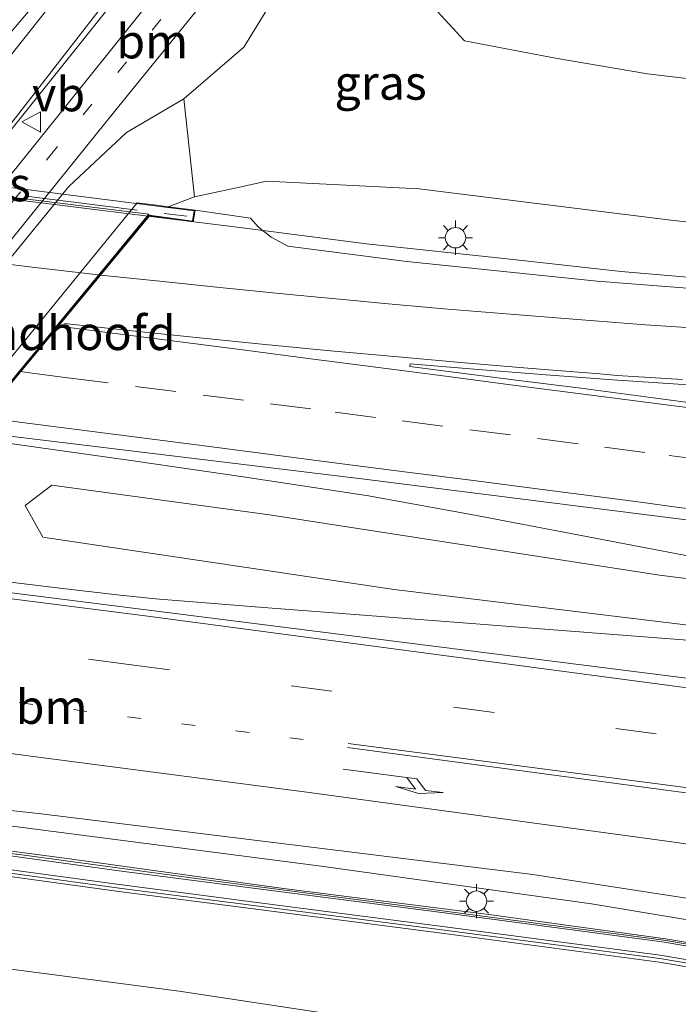
# Model space of a CAD drawing. Units: metres. Extents: x 119993 to 130004, y 394295 to 400001.
# Drawn here: x 124405 to 124453, y 395943 to 396015 of the extents above; entities that cross this region are included whole.
import ezdxf
from ezdxf.enums import TextEntityAlignment as Align

# ---------------------------------------------------------------- set-up
doc = ezdxf.new("R2010")
doc.units = ezdxf.units.M
for name, pattern in [('IE-TERREINAFSCHEIDING', [10, 8, -2]), ('VW-1-3_STREEP', [4, 1, -3]), ('VW-3-9_STREEP', [12, 3, -9])]:
    doc.linetypes.add(name, pattern=pattern)
doc.layers.get('0').update_dxf_attribs({"lineweight": 25})
for name, color, linetype, lineweight in [('B-ME-BV-GELEIDECONSTRUCTIE-GELEIDERAIL-L-B1', 213, 'BV-GELEIDERAIL', 18), ('B-ME-BV-GELEIDECONSTRUCTIE-GELEIDERAIL-L-B2', 213, 'BV-GELEIDERAIL', 18), ('B-ME-GK-SCHANSKORF-GV-B6', 93, 'Continuous', 18), ('B-ME-GR-BOMENSTRUIKEN-GV-B6', 93, 'Continuous', 18), ('B-ME-GR-STRUIKEN-GV-B6', 93, 'Continuous', 18), ('B-ME-GW-TEENLIJN-L-B1', 93, 'Continuous', 18), ('B-ME-IE-GRASLAND-GV-B6', 93, 'Continuous', 18), ('B-ME-IE-MEUBILAIR_WEGMEUBILAIR-LICHTMAST-S-B1', 8, 'Continuous', 18), ('B-ME-IE-TERREINAFSCHEIDING-RASTERHEKWERK-L-B2', 8, 'IE-TERREINAFSCHEIDING', 18), ('B-ME-KW-GELUIDSWERING-GV-B6', 8, 'Continuous', 18), ('B-ME-KW-LANDHOOFD-GV-B6', 173, 'Continuous', 18), ('B-ME-KW-SCHERM-L-B1', 8, 'Continuous', 18), ('B-ME-KW-VIADUCT-GV-B7', 173, 'Continuous', 18), ('B-ME-OB-BEKLEDING-GV-B6', 253, 'Continuous', 18), ('B-ME-VH-VERH_SOORT-BITUMEN-GV-B6', 8, 'IE-TERREINAFSCHEIDING-NATUURLIJK-HOUTWAL', 18), ('B-ME-VH-VERH_SOORT-BITUMEN-GV-B7', 8, 'Continuous', 18), ('B-ME-VH-VERH_SOORT-KLINKERS-GV-B6', 8, 'IE-TERREINAFSCHEIDING-NATUURLIJK-HOUTWAL', 18), ('B-ME-VH-VERH_SOORT-TEGELS-GV-B6', 8, 'Continuous', 18), ('B-ME-VV-KORF-L-B1', 43, 'Continuous', 18), ('B-ME-VW-MARKERING-13STREEP-045-L-B1', 255, 'VW-1-3_STREEP', 18), ('B-ME-VW-MARKERING-13STREEP-045-L-B2', 255, 'VW-1-3_STREEP', 18), ('B-ME-VW-MARKERING-39STREEP-015-L-B1', 255, 'VW-3-9_STREEP', 18), ('B-ME-VW-MARKERING-PIJLRE750-S-B1', 7, 'Continuous', 18), ('B-ME-VW-MARKERING-STREEP-015-L-B1', 7, 'Continuous', 18), ('B-ME-VW-MARKERING-STREEP-015-L-B2', 7, 'Continuous', 18), ('B-ME-VW-MARKERING-VLAKMARK-GV-B6', 7, 'Continuous', 18), ('B-ME-VW-MEUBILAIR_WEGMEUBILAIR-VERKEERSBORD-S-B1', 8, 'Continuous', 18)]:
    doc.layers.add(name, color=color, linetype=linetype, lineweight=lineweight)
doc.styles.add('NLCS-ISO', font='NLCS-ISO.TTF')
doc.linetypes.add('BV-GELEIDERAIL', pattern='A,10,-3,[108,NLCS.SHX,S=1,R=0,X=0,Y=0],-3', length=16)
doc.linetypes.add('IE-TERREINAFSCHEIDING-NATUURLIJK-HOUTWAL', pattern='A,7,-1.5,[67,NLCS.SHX,S=0.75,R=45,X=0,Y=0],-1.5,7,-1.5,[70,NLCS.SHX,S=0.75,R=0,X=0,Y=0],-1.5', length=20)

# ---------------------------------------------------------------- blocks, each defined once
blk = doc.blocks.new('pijlr')
for p, q in [((0, 0, 0.1), (5.45, 0, 0.1)), ((5.45, -0.75, 0.1), (4.7, 0, 0.1)), ((6.2, -0.75, 0.1), (5.45, 0, 0.1)), ((4, -0.75, 0.1), (5.45, -0.75, 0.1)), ((5.7, -1.05, 0.1), (4, -0.75, 0.1)), ((7.5, -0.75, 0.1), (5.7, -1.05, 0.1)), ((7.5, -0.75, 0.1), (6.2, -0.75, 0.1))]:
    blk.add_line(p, q)
blk = doc.blocks.new('lantaarnpaal')
for p, q in [((-0.884, 0.884), (-0.53, 0.53)), ((0, 0.75), (0, 1.25)), ((0.53, 0.53), (0.884, 0.884)), ((-0.75, 0), (-1.25, 0)), ((0.75, 0), (1.25, 0)), ((-0.53, -0.53), (-0.884, -0.884)), ((0.53, -0.53), (0.884, -0.884)), ((0, -0.75), (0, -1.25))]:
    blk.add_line(p, q)
blk.add_circle((0, 0), 0.75)
blk = doc.blocks.new('verkeersbord')
for p, q in [((0, 0.75), (-0.75, -0.625)), ((0.75, -0.625), (0, 0.75)), ((-0.75, -0.625), (0.75, -0.625))]:
    blk.add_line(p, q)

msp = doc.modelspace()

# ---------------------------------------------------------------- linework, layer by layer
at = {"layer": 'B-ME-BV-GELEIDECONSTRUCTIE-GELEIDERAIL-L-B1'}
for points in [[(124449.29, 395996.484, 18.674), (124441.167, 395997.387, 18.674), (124430.621, 395998.531, 18.697), (124421.328, 395999.716, 18.656), (124414.611, 396000.545, 18.634)], [(124636.832, 395998.899, 17.069), (124618.429, 395998.653, 17.452), (124603.792, 395998.455, 17.65), (124578.477, 395997.594, 18.166), (124557.18, 395996.819, 18.4), (124534.436, 395996.087, 18.502), (124513.228, 395995.411, 18.511), (124494.459, 395994.733, 18.628), (124482.408, 395994.625, 18.641), (124474.111, 395994.846, 18.686), (124467.393, 395995.153, 18.67), (124460.025, 395995.61, 18.671), (124454.72, 395996.029, 18.674), (124449.29, 395996.484, 18.674)], [(124430.779, 395980.055, 18.811), (124421.574, 395981.451, 18.812), (124413.673, 395982.601, 18.872), (124404.506, 395983.879, 18.862), (124401.282, 395984.386, 18.88)], [(124628.816, 395951.712, 18.738), (124605.878, 395954.824, 18.754), (124573.01, 395959.292, 18.782), (124534.535, 395964.409, 18.784), (124509.502, 395967.792, 18.806), (124484.328, 395970.973, 18.856), (124467.244, 395973.162, 18.814), (124466.251, 395973.381, 18.812), (124464.993, 395973.564, 18.812), (124457.109, 395975.085, 18.826), (124438.691, 395978.604, 18.811), (124430.779, 395980.055, 18.811)], [(124393.779, 395975.047, 19.044), (124397.434, 395974.574, 18.921), (124408.548, 395973.235, 18.906), (124412.563, 395972.781, 18.909), (124415.148, 395972.498, 18.876), (124423.068, 395971.867, 18.858), (124428.485, 395971.451, 18.84), (124457.633, 395969.201, 18.879), (124464.319, 395968.544, 18.896), (124466.979, 395968.25, 18.886), (124478.93, 395966.771, 18.885), (124504.043, 395963.432, 18.852), (124526.52, 395960.532, 18.867), (124551.686, 395957.166, 18.836), (124574.084, 395954.241, 18.823), (124579.362, 395953.64, 18.81), (124588.729, 395952.575, 18.771), (124592.581, 395951.902, 18.759), (124607.124, 395949.673, 18.757), (124627.992, 395946.858, 18.756)], [(124380.619, 395958.947, 18.612), (124386.297, 395958.109, 18.639), (124390.173, 395957.731, 18.627), (124404.837, 395955.82, 18.619), (124427.296, 395952.923, 18.566), (124447.128, 395950.167, 18.593), (124462.954, 395947.527, 18.594), (124477.244, 395944.702, 18.604), (124485.173, 395942.858, 18.574), (124489.037, 395941.755, 18.588), (124496.726, 395939.537, 18.551), (124504.197, 395937.107, 18.577), (124508.095, 395935.72, 18.548), (124513.085, 395933.913, 18.527), (124526.779, 395928.789, 18.489), (124536.015, 395925.041, 18.497), (124550.826, 395919.14, 18.36), (124567.649, 395912.35, 18.118), (124578.839, 395908.075, 17.969), (124590.056, 395903.982, 17.761), (124606.366, 395898.272, 17.441), (124618.99, 395893.863, 17.162)]]:
    msp.add_polyline3d(points, dxfattribs=at)
at = {"layer": 'B-ME-BV-GELEIDECONSTRUCTIE-GELEIDERAIL-L-B2'}
msp.add_line((124414.611, 396000.545, 18.634), (124377.711, 396005.107, 18.71), dxfattribs=at)
at = {"layer": 'B-ME-GK-SCHANSKORF-GV-B6'}
msp.add_polyline3d([(124463.861, 395943.905, 17.469), (124452.085, 395945.893, 17.464), (124436.318, 395947.981, 17.464), (124424.402, 395949.52, 17.47), (124412.452, 395951.067, 17.48), (124404.491, 395952.166, 17.463), (124398.54, 395952.965, 17.456), (124391.117, 395953.932, 17.649), (124384.032, 395954.894, 17.47), (124384.051, 395955.046, 17.67), (124384.096, 395955.39, 17.97), (124391.183, 395954.428, 18.149), (124398.606, 395953.461, 17.956), (124404.558, 395952.661, 17.963), (124412.518, 395951.563, 17.98), (124424.466, 395950.016, 17.97), (124436.383, 395948.476, 17.964), (124452.159, 395946.388, 17.964), (124463.954, 395944.396, 17.969)], dxfattribs=at)
at = {"layer": 'B-ME-GR-BOMENSTRUIKEN-GV-B6'}
for points in [[(124471.397, 395998.158, 17.768), (124452.737, 396000.288, 17.835), (124434.493, 396002.555, 17.868), (124423.286, 396003.11, 17.963), (124421.436, 396002.709, 17.979), (124418.005, 396001.966, 18.009), (124417.226, 396009.153, 13.389), (124421.618, 396012.946, 13.209), (124426.012, 396020.057, 13.061), (124435.673, 396025.002, 12.925), (124443.935, 396028.915, 12.895)], [(124443.935, 396028.915, 12.895), (124440.417, 396025.454, 12.599), (124436.154, 396021.007, 12.527), (124434.349, 396018.587, 12.528), (124435.501, 396015.885, 12.54), (124437.802, 396013.389, 12.651), (124444.474, 396012.119, 12.708), (124451.221, 396010.987, 12.53), (124475.5, 396008.108, 12.559)], [(124475.5, 396008.108, 12.559), (124451.221, 396010.987, 12.53), (124444.474, 396012.119, 12.708), (124437.802, 396013.389, 12.651), (124435.501, 396015.885, 12.54), (124434.349, 396018.587, 12.528), (124436.154, 396021.007, 12.527), (124440.417, 396025.454, 12.599), (124443.935, 396028.915, 12.895)], [(124472.953, 395935.571, 14.039), (124438.688, 395940.47, 14.073), (124416.876, 395943.761, 14.118), (124400.23, 395945.933, 13.774), (124389.346, 395946.1, 13.228), (124380.419, 395949.403, 13.238), (124381.94, 395955.125, 17.017), (124383.01, 395954.998, 17.412), (124383.03, 395955.167, 17.47), (124384.051, 395955.046, 17.67)], [(124384.051, 395955.046, 17.67), (124384.032, 395954.894, 17.47), (124391.117, 395953.932, 17.649), (124398.54, 395952.965, 17.456), (124404.491, 395952.166, 17.463), (124412.452, 395951.067, 17.48), (124424.402, 395949.52, 17.47), (124436.318, 395947.981, 17.464), (124452.085, 395945.893, 17.464), (124463.861, 395943.905, 17.469)], [(124396.607, 395939.063, 13.047), (124393.045, 395939.504, 13.019), (124384.998, 395941.985, 13.007), (124379.712, 395943.556, 13.048), (124380.419, 395949.403, 13.238), (124389.346, 395946.1, 13.228), (124400.23, 395945.933, 13.774), (124416.876, 395943.761, 14.118), (124438.688, 395940.47, 14.073), (124472.953, 395935.571, 14.039)]]:
    msp.add_polyline3d(points, dxfattribs=at)
at = {"layer": 'B-ME-GR-STRUIKEN-GV-B6'}
msp.add_polyline3d([(124628.672, 395950.867, 18.199), (124628.204, 395948.111, 18.098), (124615.582, 395949.824, 18.129), (124585.932, 395953.949, 18.083), (124548.557, 395958.928, 18.121), (124519.099, 395962.933, 18.224), (124488.471, 395966.415, 18.262), (124432.642, 395973.187, 18.37), (124406.894, 395977.023, 18.44), (124405.582, 395979.346, 18.428), (124407.557, 395980.834, 18.378), (124423.508, 395978.675, 18.357), (124452.117, 395974.251, 18.32), (124509.621, 395967.109, 18.237), (124540.436, 395962.797, 18.191), (124574.05, 395958.281, 18.204), (124605.875, 395953.977, 18.183), (124628.672, 395950.867, 18.199)], dxfattribs=at)
at = {"layer": 'B-ME-GW-TEENLIJN-L-B1'}
for points in [[(124443.935, 396028.915, 12.895), (124440.417, 396025.454, 12.599), (124436.154, 396021.007, 12.527), (124434.349, 396018.587, 12.528), (124435.501, 396015.885, 12.54), (124437.802, 396013.389, 12.651), (124444.474, 396012.119, 12.708), (124451.221, 396010.987, 12.53)], [(124546.735, 396009.353, 11.999), (124531.631, 396009.029, 12.123), (124512.001, 396008.127, 12.36), (124496.991, 396007.602, 12.488), (124475.5, 396008.108, 12.559), (124451.221, 396010.987, 12.53)], [(124617.41, 395884.563, 12.216), (124605.208, 395888.223, 12.48), (124588.127, 395893.609, 12.833), (124568.053, 395901.721, 13.471), (124551.467, 395908.757, 13.849), (124534.769, 395915.637, 13.957), (124515.748, 395922.895, 13.89), (124491.724, 395931.369, 13.965), (124472.953, 395935.571, 14.039), (124438.688, 395940.47, 14.073), (124416.876, 395943.761, 14.118), (124400.23, 395945.933, 13.774), (124389.346, 395946.1, 13.228), (124380.419, 395949.403, 13.238)]]:
    msp.add_polyline3d(points, dxfattribs=at)
at = {"layer": 'B-ME-IE-GRASLAND-GV-B6'}
for points in [[(124419.173, 396021.856, 13.325), (124405.008, 396004.17, 13.313), (124389.21, 395985.12, 13.272), (124367.957, 395959.058, 13.32), (124363.497, 395953.764, 13.344), (124361.164, 395951.439, 13.354), (124358.527, 395949.196, 13.345), (124357.54, 395948.428, 13.302), (124356.729, 395949.645, 13.198), (124358.871, 395951.681, 13.222), (124361.048, 395953.841, 13.247), (124364.574, 395957.836, 13.252), (124382.812, 395980.333, 13.276), (124383.728, 395979.845, 13.276), (124384.241, 395980.422, 13.28), (124383.59, 395981.076, 13.309), (124402.475, 396004.297, 13.29), (124413.819, 396018.481, 13.33)], [(124426.012, 396020.057, 13.061), (124421.618, 396012.946, 13.209), (124417.226, 396009.153, 13.389), (124413.019, 396006.69, 13.299), (124408.793, 396002.72, 13.259), (124392.508, 395982.818, 13.239), (124374.749, 395960.989, 13.158), (124373.522, 395956.722, 13.198), (124375.908, 395952.236, 13.228), (124378.276, 395950.749, 13.233), (124380.419, 395949.403, 13.238), (124379.712, 395943.556, 13.048), (124369.143, 395947.066, 13.125), (124364.679, 395948.58, 13.215), (124364.352, 395949.019, 13.243), (124364.272, 395949.626, 13.262), (124364.622, 395950.358, 13.26), (124367.125, 395953.086, 13.299), (124369.866, 395956.301, 13.28), (124372.253, 395959.009, 13.264), (124393.016, 395984.51, 13.302), (124412.23, 396008.335, 13.342), (124423.331, 396021.996, 13.281)], [(124460.125, 395994.804, 17.945), (124447.544, 395995.797, 17.92), (124433.575, 395997.235, 17.927), (124424.851, 395998.356, 17.962), (124423.622, 395999, 17.972), (124422.706, 395999.749, 17.975), (124422.11, 396000.395, 17.983), (124418.052, 396000.988, 18.002), (124416.088, 396001.236, 18.006), (124418.005, 396001.966, 18.009), (124421.436, 396002.709, 17.979), (124423.286, 396003.11, 17.963), (124434.493, 396002.555, 17.868), (124452.737, 396000.288, 17.835), (124471.397, 395998.158, 17.768)], [(124455.248, 395966.542, 18.219), (124429.159, 395969.836, 18.155), (124401.68, 395973.315, 18.182), (124397.213, 395973.984, 18.222), (124397.496, 395975.545, 18.287), (124397.257, 395975.574, 18.312), (124400.377, 395979.852, 18.33), (124403.518, 395983.127, 18.414), (124403.643, 395984.016, 18.344), (124403.811, 395984.501, 18.239), (124404.689, 395984.392, 18.191), (124430.672, 395981.262, 18.121), (124464.336, 395977.013, 18.156)], [(124509.621, 395967.109, 18.237), (124452.117, 395974.251, 18.32), (124423.508, 395978.675, 18.357), (124407.557, 395980.834, 18.378), (124405.582, 395979.346, 18.428), (124406.894, 395977.023, 18.44), (124432.642, 395973.187, 18.37), (124488.471, 395966.415, 18.262)], [(124463.954, 395944.396, 17.969), (124452.159, 395946.388, 17.964), (124436.383, 395948.476, 17.964), (124424.466, 395950.016, 17.97), (124412.518, 395951.563, 17.98), (124404.558, 395952.661, 17.963), (124398.606, 395953.461, 17.956), (124391.183, 395954.428, 18.149), (124384.096, 395955.39, 17.97), (124384.051, 395955.046, 17.67), (124383.03, 395955.167, 17.47), (124383.01, 395954.998, 17.412), (124381.94, 395955.125, 17.017), (124377.389, 395955.665, 16.715), (124377.447, 395956.152, 16.637), (124378.443, 395958.254, 16.566), (124379.229, 395958.132, 16.715), (124381.006, 395957.93, 17.936), (124382.528, 395957.737, 17.934), (124383.428, 395957.62, 17.963), (124384.379, 395957.5, 17.955), (124386.322, 395958.689, 17.947), (124387.413, 395958.884, 17.934)], [(124387.413, 395958.884, 17.934), (124406.759, 395956.757, 17.847), (124442.817, 395952.309, 17.843), (124460.749, 395949.549, 17.841)], [(124464.471, 395945.615, 17.969), (124452.541, 395947.59, 17.989), (124439.601, 395949.365, 17.952), (124424.546, 395951.275, 17.971), (124409.389, 395953.375, 17.95), (124394.527, 395955.356, 17.965), (124390.201, 395955.877, 18.016), (124384.253, 395956.631, 18.012), (124384.22, 395956.383, 17.97), (124391.315, 395955.419, 18.149), (124398.737, 395954.452, 17.956), (124404.693, 395953.652, 17.963), (124412.651, 395952.554, 17.98), (124424.594, 395951.008, 17.97), (124436.513, 395949.468, 17.964), (124452.308, 395947.377, 17.964), (124464.14, 395945.379, 17.969)]]:
    msp.add_polyline3d(points, dxfattribs=at)
at = {"layer": 'B-ME-IE-TERREINAFSCHEIDING-RASTERHEKWERK-L-B2'}
msp.add_line((124376.092, 396005.683, 18.716), (124417.451, 396000.538, 18.995), dxfattribs=at)
at = {"layer": 'B-ME-KW-GELUIDSWERING-GV-B6'}
msp.add_polyline3d([(124464.14, 395945.379, 17.969), (124452.308, 395947.377, 17.964), (124436.513, 395949.468, 17.964), (124424.594, 395951.008, 17.97), (124412.651, 395952.554, 17.98), (124404.693, 395953.652, 17.963), (124398.737, 395954.452, 17.956), (124391.315, 395955.419, 18.149), (124384.22, 395956.383, 17.97), (124384.253, 395956.631, 18.012), (124390.201, 395955.877, 18.016), (124394.527, 395955.356, 17.965), (124409.389, 395953.375, 17.95), (124424.546, 395951.275, 17.971), (124439.601, 395949.365, 17.952), (124452.541, 395947.59, 17.989), (124464.471, 395945.615, 17.969)], dxfattribs=at)
at = {"layer": 'B-ME-KW-LANDHOOFD-GV-B6'}
msp.add_polyline3d([(124418.052, 396000.988, 18.002), (124417.901, 396000.124, 17.958), (124414.702, 396000.577, 17.891), (124410.87, 395995.932, 17.991), (124408.091, 395992.563, 18.064), (124407.831, 395992.248, 18.07), (124405.166, 395989.017, 18.156), (124402.466, 395985.744, 18.21), (124401.297, 395984.327, 18.241), (124403.643, 395984.016, 18.344), (124403.518, 395983.127, 18.414), (124402.854, 395983.211, 18.413), (124400.596, 395983.497, 17.817), (124399.699, 395983.61, 17.731), (124399.226, 395983.67, 17.749), (124413.818, 396001.524, 17.429), (124415.23, 396001.345, 18.008), (124416.088, 396001.236, 18.006), (124418.052, 396000.988, 18.002)], dxfattribs=at)
at = {"layer": 'B-ME-KW-SCHERM-L-B1'}
msp.add_polyline3d([(124384.283, 395956.491, 23.296), (124391.334, 395955.579, 23.347), (124398.759, 395954.62, 23.315), (124404.919, 395953.796, 23.321), (124404.99, 395953.786, 23.329), (124419.204, 395951.86, 23.338), (124436.183, 395949.655, 23.333), (124452.425, 395947.484, 23.328), (124464.306, 395945.497, 23.328), (124476.004, 395943.028, 23.282), (124492.169, 395938.802, 23.236), (124495.385, 395937.749, 22.199), (124506.612, 395934.158, 22.089), (124514.036, 395931.573, 22.045), (124522.205, 395928.369, 22.016), (124540.173, 395921.23, 21.877), (124550.704, 395916.966, 21.77), (124559.033, 395913.678, 21.686)], dxfattribs=at)
at = {"layer": 'B-ME-KW-VIADUCT-GV-B7'}
msp.add_polyline3d([(124417.994, 396000.945, 18.002), (124417.86, 396000.18, 17.958), (124414.681, 396000.63, 17.891), (124401.201, 395984.289, 18.241), (124403.586, 395983.973, 18.344), (124403.475, 395983.183, 18.414), (124361.296, 395988.515, 18.351), (124361.439, 395989.409, 18.439), (124364.698, 395988.963, 18.281), (124377.782, 396005.195, 17.945), (124375.668, 396005.449, 17.999), (124375.79, 396006.286, 18.09), (124417.994, 396000.945, 18.002)], dxfattribs=at)
at = {"layer": 'B-ME-OB-BEKLEDING-GV-B6'}
msp.add_polyline3d([(124418.005, 396001.966, 18.009), (124416.088, 396001.236, 18.006), (124415.23, 396001.345, 18.008), (124413.818, 396001.524, 17.429), (124399.226, 395983.67, 17.749), (124393.021, 395976.11, 16.776), (124378.443, 395958.254, 16.566), (124377.447, 395956.152, 16.637), (124377.389, 395955.665, 16.715), (124381.94, 395955.125, 17.017), (124380.419, 395949.403, 13.238), (124378.276, 395950.749, 13.233), (124375.908, 395952.236, 13.228), (124373.522, 395956.722, 13.198), (124374.749, 395960.989, 13.158), (124392.508, 395982.818, 13.239), (124408.793, 396002.72, 13.259), (124413.019, 396006.69, 13.299), (124417.226, 396009.153, 13.389), (124418.005, 396001.966, 18.009)], dxfattribs=at)
at = {"layer": 'B-ME-VH-VERH_SOORT-BITUMEN-GV-B6'}
for points in [[(124353.319, 395950.923, 13.278), (124353.509, 395950.821, 13.278), (124354.275, 395951.604, 13.262), (124360.232, 395957.835, 13.29), (124382.496, 395985.073, 13.283), (124404.47, 396012.242, 13.329), (124417.806, 396029.098, 13.483)], [(124409.426, 396019.792, 13.338), (124398.749, 396007.244, 13.284), (124376.707, 395980.122, 13.292), (124360.464, 395960.447, 13.234), (124358.63, 395958.217, 13.245), (124354.178, 395952.848, 13.25), (124353.082, 395951.853, 13.26), (124353.019, 395951.545, 13.278), (124353.023, 395951.19, 13.278), (124353.319, 395950.923, 13.278)], [(124413.819, 396018.481, 13.33), (124402.475, 396004.297, 13.29), (124383.59, 395981.076, 13.309), (124382.812, 395980.333, 13.276), (124364.574, 395957.836, 13.252), (124361.048, 395953.841, 13.247), (124358.871, 395951.681, 13.222), (124356.729, 395949.645, 13.198), (124354.456, 395947.722, 13.127), (124352.428, 395946.08, 13.182), (124348.35, 395951.702, 13.104), (124349.297, 395952.435, 13.145), (124352.3, 395955.146, 13.187), (124353.295, 395956.342, 13.189), (124355.329, 395959.176, 13.233), (124376.288, 395984.515, 13.218), (124376.914, 395985.271, 13.218), (124378.078, 395986.679, 13.217), (124396.521, 396008.943, 13.286), (124397.263, 396009.839, 13.289), (124402.991, 396016.754, 13.31)], [(124464.336, 395977.013, 18.156), (124430.672, 395981.262, 18.121), (124404.689, 395984.392, 18.191), (124403.811, 395984.501, 18.239), (124403.643, 395984.016, 18.344), (124401.297, 395984.327, 18.241), (124402.466, 395985.744, 18.21), (124405.166, 395989.017, 18.156), (124407.831, 395992.248, 18.07), (124408.091, 395992.563, 18.064), (124410.87, 395995.932, 17.991), (124414.702, 396000.577, 17.891), (124417.901, 396000.124, 17.958), (124418.052, 396000.988, 18.002), (124422.11, 396000.395, 17.983), (124422.706, 395999.749, 17.975), (124423.622, 395999, 17.972), (124424.851, 395998.356, 17.962), (124433.575, 395997.235, 17.927), (124447.544, 395995.797, 17.92), (124460.125, 395994.804, 17.945)], [(124460.749, 395949.549, 17.841), (124442.817, 395952.309, 17.843), (124406.759, 395956.757, 17.847), (124387.413, 395958.884, 17.934), (124386.322, 395958.689, 17.947), (124384.379, 395957.5, 17.955), (124383.428, 395957.62, 17.963), (124382.528, 395957.737, 17.934), (124382.636, 395958.624, 17.881), (124380.628, 395958.879, 17.986), (124384.646, 395963.795, 18.055), (124387.441, 395967.214, 18.103), (124390.225, 395970.62, 18.151), (124392.981, 395973.991, 18.199), (124394.483, 395975.925, 18.163), (124397.257, 395975.574, 18.312), (124397.496, 395975.545, 18.287), (124397.213, 395973.984, 18.222), (124401.68, 395973.315, 18.182), (124429.159, 395969.836, 18.155), (124455.248, 395966.542, 18.219)]]:
    msp.add_polyline3d(points, dxfattribs=at)
at = {"layer": 'B-ME-VH-VERH_SOORT-BITUMEN-GV-B7'}
msp.add_polyline3d([(124414.66, 396000.684, 17.891), (124410.754, 395995.949, 17.992), (124407.973, 395992.577, 18.064), (124407.71, 395992.258, 18.07), (124405.042, 395989.023, 18.139), (124402.348, 395985.758, 18.209), (124401.105, 395984.251, 18.241), (124364.72, 395988.909, 18.281), (124365.876, 395990.344, 18.252), (124368.565, 395993.68, 18.182), (124371.327, 395997.107, 18.113), (124374.133, 396000.588, 18.041), (124377.877, 396005.233, 17.945), (124414.66, 396000.684, 17.891)], dxfattribs=at)
at = {"layer": 'B-ME-VH-VERH_SOORT-KLINKERS-GV-B6'}
for points in [[(124405.736, 396023.453, 13.318), (124396.926, 396013.241, 13.306), (124390.323, 396005.128, 13.21), (124375.405, 395986.621, 13.202), (124354.587, 395960.868, 13.175), (124350.946, 395956.461, 13.179), (124349.787, 395955.016, 13.102), (124348.341, 395953.792, 13.093), (124346.543, 395952.321, 13.071), (124346.581, 395952.107, 13.123), (124347.413, 395951.166, 13.186), (124347.76, 395951.246, 13.078), (124348.35, 395951.702, 13.104), (124352.428, 395946.08, 13.182), (124354.456, 395947.722, 13.127), (124356.729, 395949.645, 13.198), (124357.54, 395948.428, 13.302), (124358.527, 395949.196, 13.345), (124361.164, 395951.439, 13.354), (124363.497, 395953.764, 13.344), (124367.957, 395959.058, 13.32), (124389.21, 395985.12, 13.272), (124405.008, 396004.17, 13.313), (124419.173, 396021.856, 13.325)], [(124423.331, 396021.996, 13.281), (124412.23, 396008.335, 13.342), (124393.016, 395984.51, 13.302), (124372.253, 395959.009, 13.264), (124369.866, 395956.301, 13.28), (124367.125, 395953.086, 13.299), (124364.622, 395950.358, 13.26), (124364.272, 395949.626, 13.262), (124364.352, 395949.019, 13.243), (124364.679, 395948.58, 13.215), (124369.143, 395947.066, 13.125), (124367.975, 395943.147, 13.18), (124365.983, 395943.786, 13.124), (124362.467, 395944.913, 13.302), (124360.274, 395945.294, 13.306), (124358.095, 395944.74, 13.286), (124354.986, 395943.237, 13.294), (124353.979, 395941.961, 13.302), (124348.494, 395938.456, 13.2), (124343.158, 395935.209, 13.182), (124336.549, 395931.533, 13.167)]]:
    msp.add_polyline3d(points, dxfattribs=at)
at = {"layer": 'B-ME-VH-VERH_SOORT-TEGELS-GV-B6'}
msp.add_polyline3d([(124417.806, 396029.098, 13.483), (124404.47, 396012.242, 13.329), (124382.496, 395985.073, 13.283), (124360.232, 395957.835, 13.29), (124354.275, 395951.604, 13.262), (124353.509, 395950.821, 13.278), (124353.319, 395950.923, 13.278), (124353.023, 395951.19, 13.278), (124353.019, 395951.545, 13.278), (124353.082, 395951.853, 13.26), (124354.178, 395952.848, 13.25), (124358.63, 395958.217, 13.245), (124360.464, 395960.447, 13.234), (124376.707, 395980.122, 13.292), (124398.749, 396007.244, 13.284), (124409.426, 396019.792, 13.338)], dxfattribs=at)
at = {"layer": 'B-ME-VV-KORF-L-B1'}
msp.add_polyline3d([(124559.236, 395912.128, 17.329), (124558.601, 395912.369, 17.297), (124547.682, 395916.669, 17.422), (124531.063, 395923.412, 17.621), (124513.561, 395930.282, 17.658), (124506.174, 395932.854, 17.745), (124491.576, 395937.529, 17.844), (124476.073, 395941.595, 17.932), (124463.907, 395944.151, 17.969), (124452.122, 395946.141, 17.964), (124436.351, 395948.229, 17.964), (124424.434, 395949.768, 17.97), (124412.485, 395951.315, 17.98), (124404.524, 395952.413, 17.963), (124398.573, 395953.213, 17.956), (124391.15, 395954.18, 18.149), (124384.115, 395955.135, 17.97)], dxfattribs=at)
at = {"layer": 'B-ME-VW-MARKERING-13STREEP-045-L-B1'}
msp.add_line((124425.985, 395962.188, 18.081), (124389.086, 395967.001, 18.108), dxfattribs=at)
msp.add_polyline3d([(124354.54, 395944.207, 13.272), (124358.762, 395947.225, 13.332), (124362.217, 395950.224, 13.354), (124365.622, 395953.901, 13.314), (124368.714, 395957.606, 13.304), (124386.917, 395979.864, 13.323), (124407.329, 396004.875, 13.325), (124421.825, 396022.663, 13.299), (124430.997, 396033.698, 13.238), (124432.735, 396035.401, 13.236), (124436.202, 396038.604, 13.229), (124445.28, 396046.951, 13.214), (124449.627, 396050.957, 13.198), (124450.016, 396052.092, 13.191), (124450.208, 396053.407, 13.188), (124450.013, 396054.627, 13.186), (124449.636, 396056.005, 13.184), (124447.772, 396058.176, 13.193)], dxfattribs=at)
at = {"layer": 'B-ME-VW-MARKERING-13STREEP-045-L-B2'}
msp.add_polyline3d([(124371.497, 395997.3179, 18.1202), (124371.7478, 395997.285, 18.1306), (124372.3169, 395997.2102, 18.1306), (124377.2628, 395996.5819, 18.1477), (124382.2222, 395995.951, 18.1513), (124387.1757, 395995.3124, 18.1589), (124392.1186, 395994.6721, 18.1652), (124396.8894, 395994.0617, 18.1583), (124401.8423, 395993.4245, 18.1537), (124405.3383, 395992.9818, 18.1512)], dxfattribs=at)
at = {"layer": 'B-ME-VW-MARKERING-39STREEP-015-L-B1'}
msp.add_line((124413.205, 395967.701, 18.125), (124390.225, 395970.62, 18.151), dxfattribs=at)
for points in [[(124405.2837, 395989.1597, 18.2082), (124405.5736, 395989.1218, 18.2082), (124405.7317, 395989.1011, 18.2082), (124408.7162, 395988.7106, 18.2042), (124413.6757, 395988.0753, 18.1984), (124418.6352, 395987.4401, 18.2041), (124423.5547, 395986.8052, 18.212), (124428.3148, 395986.1879, 18.22), (124433.2489, 395985.5478, 18.2239), (124438.2073, 395984.9038, 18.2231), (124443.1656, 395984.2598, 18.2197), (124448.0653, 395983.623, 18.2224), (124452.8253, 395983.0044, 18.2266), (124457.6343, 395982.3778, 18.2268)], [(124413.205, 395967.701, 18.125), (124457.941, 395961.821, 18.125), (124492.577, 395957.338, 18.116), (124527.968, 395952.67, 18.09), (124554.561, 395949.116, 18.17), (124599.132, 395943.129, 18.069), (124626.711, 395939.319, 18.068)]]:
    msp.add_polyline3d(points, dxfattribs=at)
at = {"layer": 'B-ME-VW-MARKERING-STREEP-015-L-B1'}
for points in [[(124385.285, 395983.597, 13.281), (124401.701, 396003.694, 13.303), (124413.392, 396018.722, 13.315), (124423.355, 396031.226, 13.399), (124425.891, 396035.458, 13.422), (124427.476, 396038.917, 13.435)], [(124411.1213, 395996.2366, 18.0768), (124415.2173, 395995.8058, 18.0788), (124420.1017, 395995.3006, 18.0728), (124424.9778, 395994.8149, 18.069), (124429.9461, 395994.3471, 18.0713), (124431.4318, 395994.1903, 18.0707), (124436.3008, 395993.7685, 18.0611), (124441.1885, 395993.3567, 18.0503), (124446.0836, 395992.9718, 18.0422), (124451.0687, 395992.5981, 18.04), (124455.9533, 395992.2762, 18.049)], [(124456.2024, 395986.2561, 18.1727), (124451.2677, 395986.8923, 18.1691), (124446.3256, 395987.5274, 18.1655), (124441.3678, 395988.176, 18.1656), (124436.4101, 395988.8246, 18.169), (124431.4904, 395989.4625, 18.1671), (124426.5315, 395990.1022, 18.1616), (124421.7191, 395990.7283, 18.1522), (124416.9596, 395991.3509, 18.1501), (124412.1935, 395991.9628, 18.1428), (124408.4301, 395992.4456, 18.1432)], [(124408.477, 395992.6879, 18.1362), (124413.4486, 395992.1558, 18.1371), (124418.3849, 395991.6295, 18.1429), (124423.1977, 395991.1357, 18.1437), (124427.9765, 395990.685, 18.1486), (124432.9422, 395990.2299, 18.151), (124437.8033, 395989.7992, 18.1452), (124442.7497, 395989.3871, 18.1397), (124447.7334, 395988.9841, 18.1378), (124449.0116, 395988.8807, 18.1382), (124453.802, 395988.5775, 18.1338)], [(124402.5148, 395985.8031, 18.2731), (124402.8394, 395985.7609, 18.2731), (124402.9936, 395985.7408, 18.2731), (124405.1752, 395985.4568, 18.2598), (124409.39, 395984.9122, 18.261), (124414.1509, 395984.3005, 18.2461), (124418.9256, 395983.686, 18.258), (124423.7778, 395983.0609, 18.2645), (124428.6531, 395982.4359, 18.2691), (124433.5998, 395981.7969, 18.2741), (124438.4649, 395981.1687, 18.2746), (124443.331, 395980.5352, 18.275), (124448.2701, 395979.8976, 18.2756), (124451.068, 395979.542, 18.2775), (124453.1639, 395979.2566, 18.2781), (124458.0344, 395978.6308, 18.2813)], [(124393.625, 395973.896, 18.233), (124414.59, 395971.226, 18.118), (124455.609, 395965.794, 18.166), (124495.514, 395960.637, 18.095), (124534.03, 395955.551, 18.077), (124564.918, 395951.427, 18.105), (124598.834, 395946.862, 18.122), (124627.341, 395943.028, 18.063)], [(124619.656, 395897.53, 16.518), (124616.217, 395898.739, 16.574), (124589.957, 395908.152, 17.105), (124572.033, 395914.805, 17.395), (124559.691, 395919.62, 17.546), (124527.657, 395932.63, 17.852), (124505.127, 395941.053, 17.947), (124490.275, 395946.159, 17.92), (124478.807, 395949.412, 17.906), (124467.622, 395952.065, 17.938), (124459.158, 395953.688, 17.951), (124453.536, 395954.619, 17.951), (124426.243, 395958.35, 17.954), (124385.393, 395963.664, 18.018)], [(124429.223, 395961.605, 18.076), (124454.957, 395958.175, 18.055), (124465.405, 395956.226, 17.997), (124476.931, 395953.485, 17.947), (124489.064, 395949.931, 17.984), (124504.885, 395944.702, 17.9), (124520.124, 395939.316, 17.96), (124530.575, 395935.335, 17.851), (124548.278, 395928.193, 17.674), (124568.783, 395919.936, 17.392), (124586.41, 395913.289, 17.125), (124605.647, 395906.314, 16.743), (124620.235, 395901.191, 16.439)], [(124626.173, 395935.708, 17.988), (124616.907, 395936.945, 17.992), (124577.256, 395942.308, 18.005), (124541.899, 395947.083, 18.013), (124503.81, 395952.163, 18.047), (124466.002, 395957.126, 18.069), (124429.268, 395961.915, 18.066)]]:
    msp.add_polyline3d(points, dxfattribs=at)
at = {"layer": 'B-ME-VW-MARKERING-STREEP-015-L-B2'}
msp.add_polyline3d([(124374.2557, 396000.7402, 18.0862), (124374.3078, 396000.7335, 18.0862), (124374.5414, 396000.7032, 18.0862), (124376.913, 396000.3966, 18.0862), (124381.7721, 395999.7709, 18.1015), (124386.7192, 395999.1578, 18.1127), (124391.5753, 395998.5505, 18.1218), (124396.477, 395997.9653, 18.1142), (124401.3341, 395997.3918, 18.1103), (124406.1105, 395996.8153, 18.11), (124409.2783, 395996.4542, 18.0972), (124410.7542, 395996.282, 18.0769), (124410.9896, 395996.2545, 18.0769), (124411.0046, 395996.2528, 18.0769)], dxfattribs=at)
at = {"layer": 'B-ME-VW-MARKERING-VLAKMARK-GV-B6'}
msp.add_polyline3d([(124475.3665, 395987.2003, 18.1018), (124474.9871, 395984.1677, 18.1624), (124470.2283, 395984.7948, 18.1676), (124465.4694, 395985.4218, 18.1664), (124460.7105, 395986.0489, 18.1658), (124455.8565, 395986.6872, 18.1653), (124451.0971, 395987.3107, 18.1615), (124446.3378, 395987.9341, 18.1571), (124441.4018, 395988.5676, 18.1581), (124436.4412, 395989.1938, 18.1599), (124433.8061, 395989.5265, 18.1615), (124433.8325, 395989.7272, 18.1573), (124438.8161, 395989.3224, 18.1507), (124443.7997, 395988.9176, 18.1456), (124448.6845, 395988.5445, 18.1449), (124453.4746, 395988.2363, 18.142), (124458.2647, 395987.9282, 18.1413), (124459.2113, 395987.8673, 18.1408), (124464.2062, 395987.6407, 18.1346), (124469.2011, 395987.414, 18.1252), (124474.0265, 395987.2397, 18.107), (124475.3665, 395987.2003, 18.1018)], dxfattribs=at)

# ---------------------------------------------------------------- block references
at = {"layer": 'B-ME-IE-MEUBILAIR_WEGMEUBILAIR-LICHTMAST-S-B1', "rotation": 90}
for p in [(124437.148, 395998.972, 17.869), (124438.689, 395950.353, 17.86)]:
    msp.add_blockref('lantaarnpaal', p, dxfattribs=at)
at = {"layer": 'B-ME-VW-MARKERING-PIJLRE750-S-B1', "rotation": 352.5}
msp.add_blockref('pijlr', (124428.911, 395960.027, 18.052), dxfattribs=at)
at = {"layer": 'B-ME-VW-MEUBILAIR_WEGMEUBILAIR-VERKEERSBORD-S-B1', "rotation": 90}
msp.add_blockref('verkeersbord', (124406.103, 396007.453, 13.209), dxfattribs=at)

# ---------------------------------------------------------------- texts
at = {"layer": 'B-ME-IE-GRASLAND-GV-B6', "ltscale": 0.2, "style": 'NLCS-ISO'}
for p in [(124431.652, 396010.3345), (124402.625, 396002.891)]:
    msp.add_text('gras', height=2.5, dxfattribs=at).set_placement(p, align=Align.MIDDLE_CENTER)
at = {"layer": 'B-ME-KW-LANDHOOFD-GV-B6', "ltscale": 0.2, "style": 'NLCS-ISO'}
msp.add_text('landhoofd', height=2.5, dxfattribs=at).set_placement((124408.3737, 395991.9865), align=Align.MIDDLE_CENTER)
at = {"layer": 'B-ME-VW-MARKERING-13STREEP-045-L-B1', "ltscale": 0.2, "style": 'NLCS-ISO'}
for p in [(124414.9118, 396013.3602), (124407.5355, 395964.5945)]:
    msp.add_text('bm', height=2.5, dxfattribs=at).set_placement(p, align=Align.MIDDLE_CENTER)
at = {"layer": 'B-ME-VW-MEUBILAIR_WEGMEUBILAIR-VERKEERSBORD-S-B1', "ltscale": 0.2, "style": 'NLCS-ISO'}
msp.add_text('vb', height=2.5, dxfattribs=at).set_placement((124406.103, 396007.453, 13.209), align=Align.BOTTOM_LEFT)

doc.saveas('drawing.dxf')
